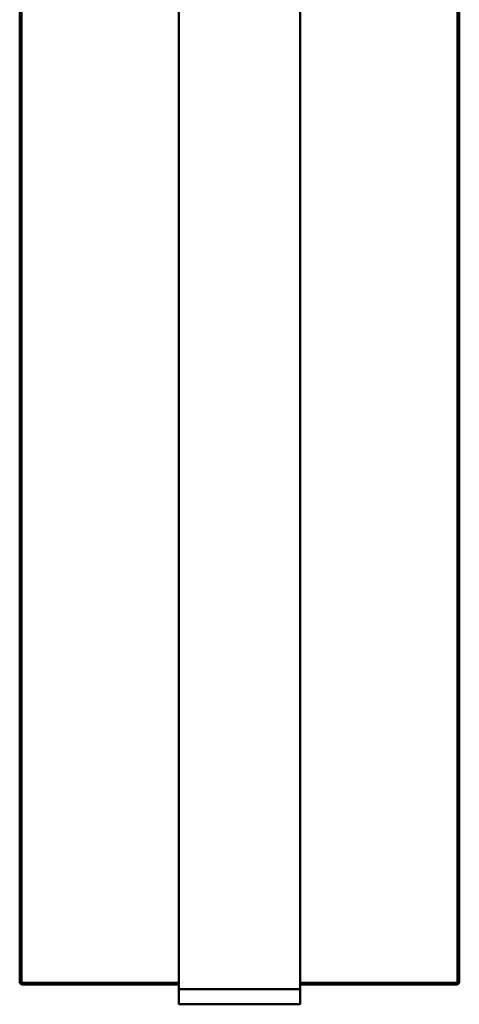
# Model space of a CAD drawing. Units: millimetres. Extents: x 20 to 1042, y -233 to 1462.
# Drawn here: x 20 to 255, y 89 to 615 of the extents above; entities that cross this region are included whole.
import ezdxf

# ---------------------------------------------------------------- set-up
doc = ezdxf.new("R2010")
doc.units = ezdxf.units.MM
doc.layers.add('Sichtbar (ISO)', color=7, linetype='Continuous', lineweight=50)

msp = doc.modelspace()

# ---------------------------------------------------------------- linework, layer by layer
at = {"layer": 'Sichtbar (ISO)'}
for p, q in [((105.33, 1101.72), (105.33, 96.72)), ((170.33, 96.72), (170.33, 1101.72)), ((20.33, 1098.22), (20.33, 100.22)), ((21.33, 100.22), (21.33, 1098.22)), ((254.33, 1098.22), (254.33, 100.22)), ((255.33, 100.22), (255.33, 1098.22)), ((21.33, 99.22), (20.33, 100.22)), ((20.33, 100.22), (21.33, 100.22)), ((21.33, 100.22), (21.33, 99.22)), ((105.33, 100.22), (21.33, 100.22)), ((254.33, 100.22), (170.33, 100.22)), ((254.33, 99.22), (254.33, 100.22)), ((255.33, 100.22), (254.33, 99.22)), ((254.33, 100.22), (255.33, 100.22)), ((21.33, 99.22), (105.33, 99.22)), ((105.33, 89.22), (105.33, 96.72)), ((105.83, 96.72), (105.33, 96.72)), ((105.83, 96.72), (105.33, 96.72)), ((105.83, 96.72), (169.83, 96.72)), ((169.83, 96.72), (105.83, 96.72)), ((170.33, 96.72), (169.83, 96.72)), ((170.33, 96.72), (169.83, 96.72)), ((170.33, 99.22), (254.33, 99.22)), ((170.33, 89.22), (170.33, 96.72)), ((105.83, 88.72), (169.83, 88.72))]:
    msp.add_line(p, q, dxfattribs=at)
for centre, start, end in [((105.83, 89.22), 180, 270), ((169.83, 89.22), 270, 0)]:
    msp.add_arc(centre, 0.5, start, end, dxfattribs=at)

doc.saveas('drawing.dxf')
